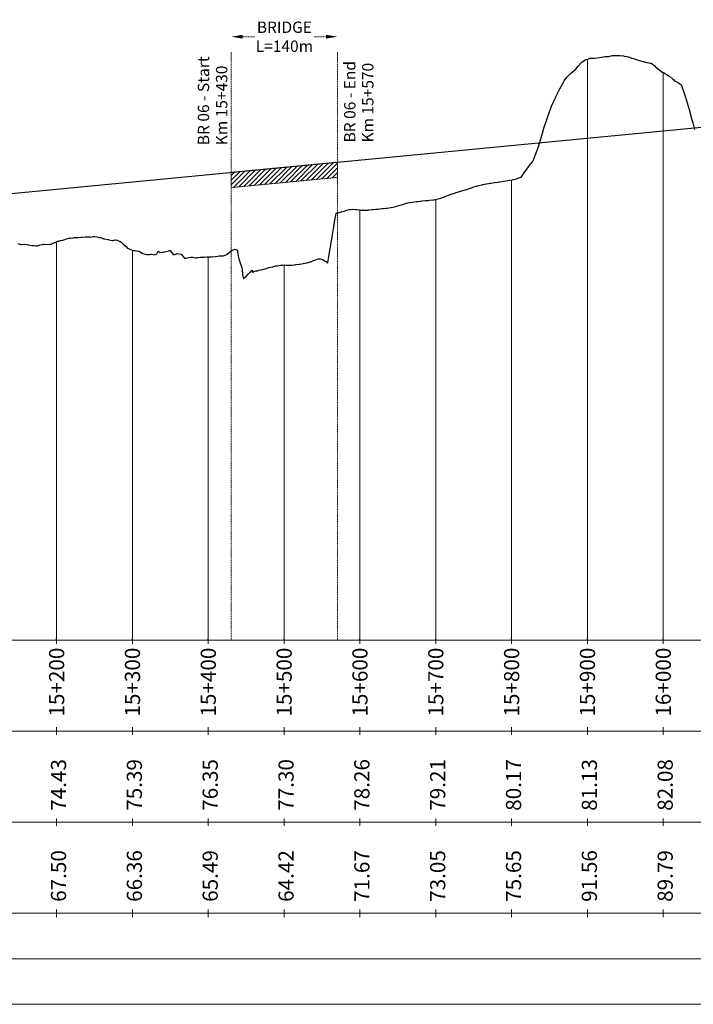
# Model space of a CAD drawing. Units: metres. Extents: x 382726 to 442038, y 4495667 to 4580181.
# Drawn here: x 423270 to 424158, y 4558201 to 4559499 of the extents above; entities that cross this region are included whole.
import ezdxf
from ezdxf.enums import TextEntityAlignment as Align

# ---------------------------------------------------------------- set-up
doc = ezdxf.new("R2010")
doc.units = ezdxf.units.M
doc.header["$LTSCALE"] = 0.1
doc.header["$MEASUREMENT"] = 0
doc.header["$PDMODE"] = 2
doc.header["$PDSIZE"] = 40
doc.linetypes.add('DASHED2', pattern=[0.375, 0.25, -0.125])
doc.layers.get('DEFPOINTS').update_dxf_attribs({"linetype": 'CONTINUOUS'})
doc.layers.add('1', color=7, linetype='CONTINUOUS', lineweight=0)
for name, color, linetype in [('2', 7, 'CONTINUOUS'), ('42', 7, 'CONTINUOUS'), ('54', 7, 'CONTINUOUS'), ('60', 7, 'CONTINUOUS'), ('Notes', 7, 'CONTINUOUS')]:
    doc.layers.add(name, color=color, linetype=linetype)
doc.styles.get("Standard").update_dxf_attribs({"font": 'arial.ttf'})
doc.styles.add('Style-Arial', font='arial.ttf')
doc.dimstyles.new('1_10 000', dxfattribs={"dimtxt": 15, "dimasz": 15, "dimexe": 0.18, "dimexo": 0.0625, "dimgap": 0.09, "dimtad": 0, "dimtih": 1, "dimtoh": 1, "dimdec": 0, "dimzin": 0, "dimdsep": 46, "dimtxsty": 'Standard', "dimcen": 0.09, "dimse1": 1, "dimse2": 1, "dimadec": 0, "dimazin": 0, "dimtfac": 1, "dimtdec": 0, "dimtofl": 0, "dimtmove": 0, "dimatfit": 3, "dimfxl": 1, "dimtolj": 1, "dimtzin": 0, "dimlwd": 0, "dimarcsym": 0})

# ---------------------------------------------------------------- blocks, each defined once
blk = doc.blocks.new('*D25')
at = {"layer": 'DEFPOINTS', "color": 0, "linetype": 'DASHED2', "lineweight": 30, "ltscale": 4, "transparency": 16777216}
for p in [(423688.7, 4559476.2), (423548.7, 4559456), (423688.7, 4559456)]:
    blk.add_point(p, dxfattribs=at)
at = {"layer": 'Notes', "color": 0, "linetype": 'DASHED2', "lineweight": 0, "ltscale": 4, "transparency": 16777216}
for p, q in [((423563.7, 4559476.2), (423579.8, 4559476.2)), ((423673.7, 4559476.2), (423657.6, 4559476.2))]:
    blk.add_line(p, q, dxfattribs=at)
at = {"layer": 'Notes', "color": 0, "linetype": 'DASHED2', "lineweight": 30, "ltscale": 4, "transparency": 16777216}
for points in [[(423563.7, 4559478.7), (423563.7, 4559473.7), (423548.7, 4559476.2)], [(423673.7, 4559478.7), (423673.7, 4559473.7), (423688.7, 4559476.2)]]:
    blk.add_solid(points, dxfattribs=at)
at = {"layer": 'Notes', "color": 0, "linetype": 'DASHED2', "lineweight": 0, "ltscale": 4, "transparency": 16777216, "insert": (423618.7, 4559476.2), "char_height": 15, "width": 87.153, "attachment_point": 5}
blk.add_mtext('\\A1;BRIDGE\\PL=140m', dxfattribs=at)

msp = doc.modelspace()

# ---------------------------------------------------------------- hatches: boundary and pattern name
at = {"layer": 'Notes', "lineweight": 13}
h = msp.add_hatch(dxfattribs=at)
h.set_pattern_fill('ANSI31', color=5, scale=35)
h.set_pattern_definition([(45, (-269.6246, 11834.205), (-3.0935921677, 3.0935921677), [])])
h.paths.add_polyline_path([(423688.695, 4559310.88), (423688.695, 4559290.789), (423548.695, 4559277.362), (423548.695, 4559297.498)])

# ---------------------------------------------------------------- linework, layer by layer
at = {"layer": '1', "color": 7, "linetype": 'Continuous', "lineweight": 0}
msp.add_line((408118.341, 4558681.14), (441718.341, 4558681.14), dxfattribs=at)
at = {"layer": '1', "color": 7, "linetype": 'Continuous', "lineweight": 30}
for p, q in [((423318.341, 4558681.14), (423318.341, 4558683.14)), ((423418.341, 4558681.14), (423418.341, 4558683.14)), ((423518.341, 4558681.14), (423518.341, 4558683.14)), ((423618.341, 4558681.14), (423618.341, 4558683.14)), ((423718.341, 4558681.14), (423718.341, 4558683.14)), ((423818.341, 4558681.14), (423818.341, 4558683.14)), ((423918.341, 4558681.14), (423918.341, 4558683.14)), ((424018.341, 4558681.14), (424018.341, 4558683.14)), ((424118.341, 4558681.14), (424118.341, 4558683.14))]:
    msp.add_line(p, q, dxfattribs=at)
at = {"layer": '2', "color": 3, "linetype": 'Continuous', "lineweight": 30, "flags": 128}
msp.add_lwpolyline([(423267.373, 4559203.587), (423270.543, 4559202.219), (423270.927, 4559202.3), (423271.417, 4559202.236), (423275.964, 4559202.851), (423279.528, 4559202.405), (423281, 4559202.012), (423282.877, 4559201.637), (423286.037, 4559201.204), (423288.608, 4559200.969), (423291.073, 4559200.804), (423293.006, 4559200.813), (423296.11, 4559202.133), (423300.068, 4559202.519), (423301.146, 4559202.767), (423301.991, 4559202.814), (423306.183, 4559202.403), (423306.484, 4559202.454), (423308.971, 4559202.683), (423311.219, 4559202.963), (423315.469, 4559204.841), (423316.256, 4559205.129), (423319.961, 4559206.921), (423321.292, 4559206.91), (423322.99, 4559207.502), (423326.329, 4559208.224), (423328.947, 4559209.04), (423331.365, 4559209.804), (423334.45, 4559210.51), (423336.402, 4559210.653), (423340.181, 4559211.163), (423341.438, 4559211.42), (423342.424, 4559211.509), (423346.475, 4559211.781), (423350.568, 4559212.057), (423351.409, 4559212.11), (423351.511, 4559212.121), (423351.641, 4559212.129), (423356.548, 4559212.376), (423360.395, 4559212.303), (423361.584, 4559212.28), (423363.102, 4559212.236), (423366.621, 4559212.846), (423368.832, 4559212.979), (423371.657, 4559212.651), (423373.872, 4559211.765), (423376.694, 4559211.515), (423380.293, 4559209.947), (423381.73, 4559209.767), (423386.023, 4559208.957), (423386.767, 4559208.82), (423387.35, 4559208.653), (423391.803, 4559207.485), (423391.812, 4559207.485), (423391.813, 4559207.484), (423391.986, 4559207.472), (423392.071, 4559207.46), (423392.795, 4559207.857), (423393.036, 4559207.826), (423393.431, 4559207.898), (423394.199, 4559208.172), (423396.335, 4559208.618), (423396.84, 4559208.489), (423400.828, 4559206.913), (423401.876, 4559206.602), (423403.214, 4559205.328), (423406.913, 4559201.837), (423409.813, 4559199.526), (423411.949, 4559197.757), (423414.675, 4559196.031), (423416.986, 4559195.337), (423418.798, 4559194.527), (423422.022, 4559194.392), (423426.135, 4559193.509), (423427.059, 4559193.288), (423427.783, 4559193.079), (423432.096, 4559190.654), (423433.763, 4559190.116), (423437.132, 4559189.405), (423441.261, 4559189.393), (423442.169, 4559189.53), (423443.326, 4559189.703), (423447.205, 4559188.717), (423450.246, 4559190.256), (423452.242, 4559193.416), (423454.787, 4559191.948), (423457.278, 4559192.164), (423459.231, 4559192.143), (423462.315, 4559193.091), (423466.248, 4559194.191), (423467.351, 4559194.343), (423468.216, 4559194.532), (423472.388, 4559188.727), (423475.361, 4559189.713), (423477.424, 4559190.36), (423477.708, 4559190.351), (423482.461, 4559189.8), (423486.186, 4559185.07), (423487.497, 4559184.319), (423489.169, 4559184.514), (423492.534, 4559185.186), (423495.172, 4559185.756), (423497.57, 4559185.889), (423500.63, 4559184.99), (423502.607, 4559184.906), (423504.157, 4559185.283), (423507.643, 4559185.503), (423512.09, 4559185.747), (423512.68, 4559185.814), (423513.142, 4559185.816), (423516.958, 4559186.007), (423517.634, 4559186.031), (423517.716, 4559186.034), (423517.821, 4559186.036), (423522.753, 4559186.191), (423523.551, 4559186.254), (423527.789, 4559186.626), (423531.112, 4559187.043), (423532.826, 4559187.254), (423535.012, 4559187.259), (423537.862, 4559187.3), (423540.742, 4559188.319), (423542.899, 4559189.022), (423546.472, 4559192.195), (423547.935, 4559193.371), (423552.203, 4559195.693), (423552.972, 4559196.067), (423555.374, 4559195.477), (423555.861, 4559195.171), (423556.05, 4559195.338), (423556.508, 4559195.6), (423556.656, 4559194.909), (423556.732, 4559193.655), (423556.916, 4559192.427), (423558.008, 4559185.171), (423558.556, 4559183.555), (423562.56, 4559171.672), (423563.045, 4559169.657), (423563.619, 4559162.209), (423564.825, 4559156.97), (423567.046, 4559159.278), (423568.081, 4559160.341), (423571.545, 4559163.81), (423573.118, 4559165.431), (423573.782, 4559166.054), (423576.166, 4559168.46), (423577.02, 4559165.232), (423577.327, 4559165.746), (423577.596, 4559166.407), (423578.154, 4559166.685), (423580.854, 4559167.521), (423583.191, 4559167.854), (423585.023, 4559168.413), (423588.228, 4559169.198), (423589.516, 4559169.424), (423593.264, 4559170.524), (423598.045, 4559171.88), (423598.301, 4559171.969), (423598.501, 4559172.027), (423600.153, 4559172.378), (423603.337, 4559173.094), (423607.486, 4559174.085), (423608.374, 4559174.159), (423609.506, 4559174.314), (423613.41, 4559174.935), (423616.471, 4559175.174), (423618.447, 4559175.398), (423620.967, 4559175.274), (423623.483, 4559175.044), (423625.456, 4559175.037), (423628.52, 4559175.325), (423632.427, 4559175.747), (423633.556, 4559175.979), (423638.158, 4559176.533), (423638.593, 4559176.603), (423638.934, 4559176.58), (423641.751, 4559177.047), (423643.629, 4559177.341), (423647.919, 4559178.073), (423648.666, 4559178.186), (423652.411, 4559179.427), (423653.702, 4559179.696), (423656.904, 4559181.153), (423658.739, 4559181.592), (423661.079, 4559182.714), (423663.775, 4559183.564), (423665.889, 4559183.345), (423668.812, 4559182.542), (423672.54, 4559180.569), (423673.848, 4559180.078), (423674.127, 4559179.156), (423675.5, 4559178.291), (423675.724, 4559177.914), (423675.799, 4559178.424), (423676.273, 4559181.438), (423677.141, 4559186.555), (423678.885, 4559196.605), (423683.348, 4559222.804), (423683.859, 4559225.805), (423683.921, 4559226.162), (423683.992, 4559226.539), (423685.757, 4559236.498), (423686.138, 4559238.573), (423686.917, 4559243.66), (423687.055, 4559243.747), (423687.177, 4559243.79), (423687.444, 4559243.942), (423688.51, 4559244.107), (423688.958, 4559243.995), (423689.731, 4559244.105), (423693.994, 4559245.441), (423697.337, 4559246.383), (423699.031, 4559246.895), (423701.191, 4559247.675), (423704.067, 4559248.469), (423706.922, 4559248.633), (423709.104, 4559248.716), (423712.652, 4559248.408), (423714.14, 4559248.31), (423718.382, 4559247.854), (423719.177, 4559247.747), (423724.113, 4559247.675), (423724.213, 4559247.672), (423724.946, 4559247.691), (423729.25, 4559247.815), (423729.843, 4559247.898), (423734.286, 4559248.326), (423735.573, 4559248.494), (423739.323, 4559248.877), (423741.304, 4559249.135), (423744.36, 4559249.468), (423747.034, 4559249.75), (423749.396, 4559249.92), (423752.764, 4559250.242), (423754.433, 4559250.411), (423758.495, 4559250.966), (423759.469, 4559251.096), (423764.225, 4559252.061), (423764.506, 4559252.11), (423766.543, 4559252.758), (423769.542, 4559253.707), (423769.955, 4559253.846), (423774.579, 4559255.248), (423775.686, 4559255.591), (423779.615, 4559256.696), (423781.416, 4559257.089), (423784.652, 4559257.839), (423787.146, 4559258.199), (423789.688, 4559258.601), (423792.877, 4559258.961), (423794.725, 4559259.224), (423798.607, 4559259.63), (423799.761, 4559259.819), (423804.337, 4559260.206), (423804.798, 4559260.257), (423808.141, 4559260.528), (423809.834, 4559260.657), (423810.068, 4559260.687), (423814.871, 4559261.049), (423815.798, 4559261.252), (423819.907, 4559261.919), (423821.528, 4559262.411), (423824.944, 4559263.281), (423827.258, 4559264.169), (423829.98, 4559265.119), (423832.989, 4559266.437), (423835.017, 4559267.294), (423838.719, 4559268.652), (423840.053, 4559269.171), (423844.449, 4559270.631), (423845.09, 4559270.869), (423849.738, 4559272.128), (423850.126, 4559272.228), (423850.18, 4559272.24), (423855.163, 4559273.802), (423855.91, 4559273.997), (423860.199, 4559275.464), (423861.64, 4559275.945), (423865.236, 4559277.247), (423867.371, 4559277.846), (423870.272, 4559278.741), (423873.101, 4559279.462), (423875.309, 4559280.059), (423878.831, 4559280.872), (423880.345, 4559281.225), (423884.562, 4559282.138), (423885.382, 4559282.29), (423890.292, 4559283.161), (423890.418, 4559283.179), (423891.336, 4559283.315), (423895.455, 4559283.972), (423896.022, 4559284.081), (423900.492, 4559284.717), (423901.753, 4559284.93), (423905.528, 4559285.393), (423907.483, 4559285.754), (423910.565, 4559286.155), (423913.213, 4559286.616), (423915.601, 4559287.215), (423918.944, 4559287.728), (423920.638, 4559287.934), (423924.674, 4559288.924), (423925.674, 4559289.157), (423930.404, 4559291.076), (423930.711, 4559291.282), (423932.933, 4559294.198), (423935.747, 4559297.981), (423936.135, 4559298.472), (423940.784, 4559304.711), (423941.865, 4559306.307), (423945.82, 4559311.409), (423947.595, 4559314.947), (423950.857, 4559323.205), (423953.326, 4559330.08), (423955.893, 4559338.586), (423959.056, 4559348.934), (423960.93, 4559355.462), (423964.786, 4559367.269), (423965.966, 4559371.155), (423970.517, 4559383.133), (423971.003, 4559384.446), (423974.531, 4559392.145), (423976.039, 4559395.433), (423976.247, 4559395.896), (423981.076, 4559405.735), (423981.977, 4559407.446), (423986.112, 4559415.275), (423987.708, 4559417.906), (423991.149, 4559422.709), (423993.438, 4559425.282), (423996.185, 4559427.728), (423998.339, 4559429.517), (424001.222, 4559431.975), (424002.832, 4559433.61), (424006.258, 4559437.251), (424010.629, 4559442.345), (424011.295, 4559442.919), (424016.128, 4559446.068), (424016.309, 4559446.188), (424016.331, 4559446.202), (424016.359, 4559446.22), (424021.368, 4559447.621), (424022.09, 4559447.732), (424026.404, 4559448.09), (424027.82, 4559448.098), (424031.441, 4559448.378), (424034.28, 4559448.906), (424036.477, 4559449.257), (424039.281, 4559449.732), (424041.514, 4559450.049), (424045.011, 4559450.113), (424046.55, 4559450.169), (424050.741, 4559451.293), (424051.587, 4559451.387), (424052.25, 4559451.41), (424056.624, 4559451.236), (424057.726, 4559451.267), (424061.235, 4559451.358), (424061.66, 4559451.371), (424065.728, 4559450.834), (424066.697, 4559450.656), (424070.22, 4559449.926), (424071.733, 4559449.501), (424073.663, 4559449.04), (424076.77, 4559448.091), (424079.205, 4559447.425), (424081.806, 4559446.517), (424085.123, 4559445.398), (424086.843, 4559444.881), (424088.191, 4559444.486), (424091.879, 4559443.308), (424096.584, 4559442.3), (424096.916, 4559442.196), (424099.323, 4559441.881), (424101.668, 4559441.532), (424101.952, 4559441.474), (424102.314, 4559441.179), (424106.989, 4559437.815), (424108.045, 4559436.688), (424112.025, 4559433.433), (424113.775, 4559431.964), (424117.062, 4559429.681), (424119.505, 4559428.371), (424122.098, 4559427.005), (424125.236, 4559424.778), (424127.135, 4559423.569), (424130.966, 4559420.423), (424132.171, 4559419.156), (424133.116, 4559418.072), (424137.208, 4559416.212), (424137.609, 4559415.981), (424140.921, 4559413.507), (424142.101, 4559412.617), (424142.244, 4559412.368), (424142.427, 4559411.758), (424147.281, 4559397.883), (424151.086, 4559384.467), (424152.317, 4559380.298), (424155.579, 4559368.44), (424157.354, 4559362.521), (424159.618, 4559354.099)], dxfattribs=at)
at = {"layer": '42', "color": 10, "linetype": 'Continuous', "lineweight": 30}
msp.add_line((421212.236, 4559074.163), (424182.543, 4559358.086), dxfattribs=at)
at = {"layer": '54', "color": 7, "linetype": 'Continuous', "lineweight": 0, "flags": 128}
for points in [[(424018.341, 4559446.774), (424018.341, 4558686.14), (424018.341, 4558683.14), (424018.341, 4558681.14)], [(424118.341, 4559428.995), (424118.341, 4558686.14), (424118.341, 4558683.14), (424118.341, 4558681.14)], [(423918.341, 4559287.635), (423918.341, 4558686.14), (423918.341, 4558683.14), (423918.341, 4558681.14)], [(423818.341, 4559261.665), (423818.341, 4558686.14), (423818.341, 4558683.14), (423818.341, 4558681.14)], [(423718.341, 4559247.858), (423718.341, 4558686.14), (423718.341, 4558683.14), (423718.341, 4558681.14)], [(423318.341, 4559206.138), (423318.341, 4558686.14), (423318.341, 4558683.14), (423318.341, 4558681.14)], [(423418.341, 4559194.731), (423418.341, 4558686.14), (423418.341, 4558683.14), (423418.341, 4558681.14)], [(423518.341, 4559186.052), (423518.341, 4558686.14), (423518.341, 4558683.14), (423518.341, 4558681.14)], [(423618.341, 4559175.386), (423618.341, 4558686.14), (423618.341, 4558683.14), (423618.341, 4558681.14)]]:
    msp.add_lwpolyline(points, dxfattribs=at)
at = {"layer": '54', "color": 7, "linetype": 'Continuous', "lineweight": 0}
for points in [[(408118.341, 4558561.14), (441718.341, 4558561.14), (441718.341, 4558681.14), (408118.341, 4558681.14)], [(408118.341, 4558441.14), (441718.341, 4558441.14), (441718.341, 4558561.14), (408118.341, 4558561.14)], [(408118.341, 4558321.14), (441718.341, 4558321.14), (441718.341, 4558441.14), (408118.341, 4558441.14)], [(408118.341, 4558201.14), (441718.341, 4558201.14), (441718.341, 4558321.14), (408118.341, 4558321.14)]]:
    msp.add_3dface(points, dxfattribs=at)
at = {"layer": '60', "linetype": 'Continuous', "lineweight": 0, "flags": 128}
for points in [[(423318.341, 4558676.14), (423318.341, 4558686.14)], [(423418.341, 4558676.14), (423418.341, 4558686.14)], [(423518.341, 4558676.14), (423518.341, 4558686.14)], [(423618.341, 4558676.14), (423618.341, 4558686.14)], [(423718.341, 4558676.14), (423718.341, 4558686.14)], [(423818.341, 4558676.14), (423818.341, 4558686.14)], [(423918.341, 4558676.14), (423918.341, 4558686.14)], [(424018.341, 4558676.14), (424018.341, 4558686.14)], [(424118.341, 4558676.14), (424118.341, 4558686.14)], [(423318.341, 4558556.14), (423318.341, 4558566.14)], [(423418.341, 4558556.14), (423418.341, 4558566.14)], [(423518.341, 4558556.14), (423518.341, 4558566.14)], [(423618.341, 4558556.14), (423618.341, 4558566.14)], [(423718.341, 4558556.14), (423718.341, 4558566.14)], [(423818.341, 4558556.14), (423818.341, 4558566.14)], [(423918.341, 4558556.14), (423918.341, 4558566.14)], [(424018.341, 4558556.14), (424018.341, 4558566.14)], [(424118.341, 4558556.14), (424118.341, 4558566.14)], [(423318.341, 4558436.14), (423318.341, 4558446.14)], [(423418.341, 4558436.14), (423418.341, 4558446.14)], [(423518.341, 4558436.14), (423518.341, 4558446.14)], [(423618.341, 4558436.14), (423618.341, 4558446.14)], [(423718.341, 4558436.14), (423718.341, 4558446.14)], [(423818.341, 4558436.14), (423818.341, 4558446.14)], [(423918.341, 4558436.14), (423918.341, 4558446.14)], [(424018.341, 4558436.14), (424018.341, 4558446.14)], [(424118.341, 4558436.14), (424118.341, 4558446.14)], [(423318.341, 4558316.14), (423318.341, 4558326.14)], [(423418.341, 4558316.14), (423418.341, 4558326.14)], [(423518.341, 4558316.14), (423518.341, 4558326.14)], [(423618.341, 4558316.14), (423618.341, 4558326.14)], [(423718.341, 4558316.14), (423718.341, 4558326.14)], [(423818.341, 4558316.14), (423818.341, 4558326.14)], [(423918.341, 4558316.14), (423918.341, 4558326.14)], [(424018.341, 4558316.14), (424018.341, 4558326.14)], [(424118.341, 4558316.14), (424118.341, 4558326.14)], [(422070.896, 4558261.14), (424715.909, 4558261.14), (424715.909, 4558261.14), (424795.909, 4558309.14), (424795.909, 4558309.14), (425444.419, 4558309.14), (425444.419, 4558309.14), (425524.419, 4558261.14), (425524.419, 4558261.14), (427385.579, 4558261.14)]]:
    msp.add_lwpolyline(points, dxfattribs=at)
at = {"layer": 'Notes', "color": 5, "linetype": 'DASHED2', "lineweight": 0, "ltscale": 4}
for points in [[(423548.695, 4558680.52), (423548.695, 4559456.023)], [(423688.695, 4558680.52), (423688.695, 4559456.023)]]:
    msp.add_lwpolyline(points, dxfattribs=at)
msp.add_lwpolyline([(423688.695, 4559310.88), (423688.695, 4559290.789), (423548.695, 4559277.362), (423548.695, 4559297.498)], close=True, dxfattribs=at)

# ---------------------------------------------------------------- texts
at = {"layer": '60', "lineweight": 0, "style": 'Style-Arial'}
for s, p in [('15+200', (423318.341, 4558671.14)), ('15+300', (423418.341, 4558671.14)), ('15+400', (423518.341, 4558671.14)), ('15+500', (423618.341, 4558671.14)), ('15+600', (423718.341, 4558671.14)), ('15+700', (423818.341, 4558671.14)), ('15+800', (423918.341, 4558671.14)), ('15+900', (424018.341, 4558671.14)), ('16+000', (424118.341, 4558671.14))]:
    msp.add_text(s, height=20, rotation=90, dxfattribs=at).set_placement(p, align=Align.MIDDLE_RIGHT)
for s, p in [('74.43', (423310.841, 4558456.14)), ('75.39', (423410.841, 4558456.14)), ('76.35', (423510.841, 4558456.14)), ('77.30', (423610.841, 4558456.14)), ('78.26', (423710.841, 4558456.14)), ('79.21', (423810.841, 4558456.14)), ('80.17', (423910.841, 4558456.14)), ('81.13', (424010.841, 4558456.14)), ('82.08', (424110.841, 4558456.14)), ('67.50', (423310.841, 4558336.14)), ('66.36', (423410.841, 4558336.14)), ('65.49', (423510.841, 4558336.14)), ('64.42', (423610.841, 4558336.14)), ('71.67', (423710.841, 4558336.14)), ('73.05', (423810.841, 4558336.14)), ('75.65', (423910.841, 4558336.14)), ('91.56', (424010.841, 4558336.14)), ('89.79', (424110.841, 4558336.14))]:
    msp.add_text(s, height=20, rotation=90, dxfattribs=at).set_placement(p, align=Align.TOP_LEFT)
at = {"layer": 'Notes', "color": 5, "linetype": 'DASHED2', "lineweight": 0, "ltscale": 4, "style": 'Style-Arial'}
for s, p in [('BR 06 - Start', (423519.487, 4559333.23)), ('Km 15+430', (423543.451, 4559333.23)), ('BR 06 - End', (423712.418, 4559336.854)), ('Km 15+570', (423736.17, 4559336.854))]:
    msp.add_text(s, height=15, rotation=90, dxfattribs=at).set_placement(p)

# ---------------------------------------------------------------- dimensions: what is measured, and where the dimension line sits
at = {"layer": 'Notes', "color": 5, "linetype": 'DASHED2', "lineweight": 0, "ltscale": 4}
dim = msp.add_linear_dim(base=(423688.695, 4559476.243), p1=(423548.695, 4559456.023), p2=(423688.695, 4559456.023), text='BRIDGE\\P<>', dimstyle='1_10 000', override={"dimpost": 'L=<>m'}, dxfattribs=at)
dim.commit()
dim.dimension.update_dxf_attribs({"geometry": '*D25', "text_midpoint": (423618.695, 4559476.243)})

doc.saveas('drawing.dxf')
